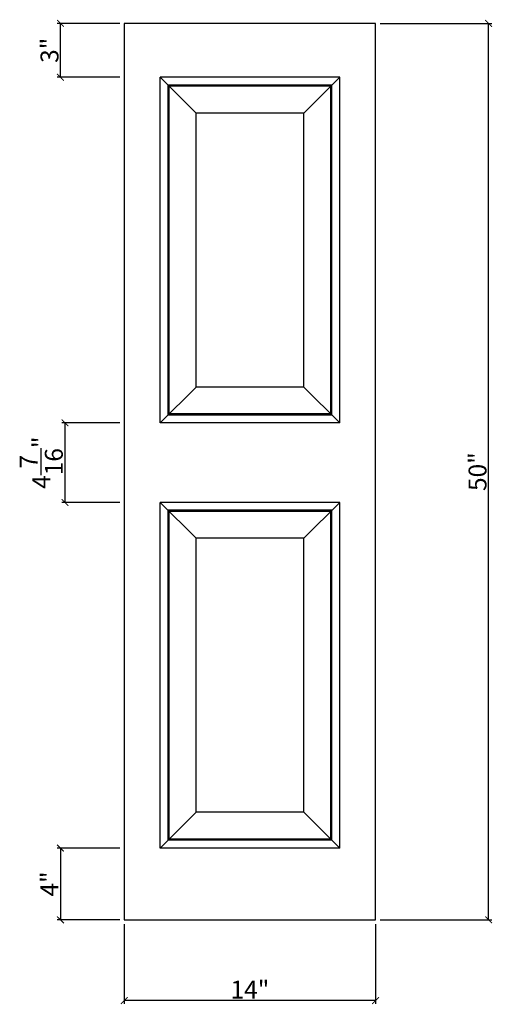
# Model space of a CAD drawing. Extents: x 49.3 to 75.6, y 47.4 to 102.4.
import ezdxf

# ---------------------------------------------------------------- set-up
doc = ezdxf.new("R2010")
doc.units = 0
doc.header["$LTSCALE"] = 0.04
doc.header["$PDMODE"] = 3
doc.header["$PDSIZE"] = 0.25
doc.layers.get('0').update_dxf_attribs({"linetype": 'CONTINUOUS'})
doc.layers.get('Defpoints').update_dxf_attribs({"linetype": 'CONTINUOUS'})
doc.styles.get("Standard").update_dxf_attribs({"font": 'stylu.ttf', "height": 1})
doc.dimstyles.get("Standard").update_dxf_attribs({"dimtxt": 1, "dimasz": 0.375, "dimexe": 0.18, "dimexo": 0.25, "dimgap": 0.09, "dimtad": 1, "dimdec": 4, "dimzin": 0, "dimdsep": 46, "dimlunit": 5, "dimtxsty": 'Standard', "dimblk": 'ARCHTICK', "dimcen": 0.09, "dimclrd": 3, "dimclre": 3, "dimadec": 0, "dimazin": 0, "dimtfac": 1, "dimtdec": 4, "dimtofl": 0, "dimtmove": 0, "dimatfit": 3, "dimfxl": 1, "dimtolj": 1, "dimtzin": 0, "dimarcsym": 0})

# ---------------------------------------------------------------- blocks, each defined once
blk = doc.blocks.new('_ArchTick')
at = {"color": 0, "linetype": 'ByBlock', "const_width": 0.15}
blk.add_lwpolyline([(-0.5, -0.5), (0.5, 0.5)], dxfattribs=at)
blk = doc.blocks.new('*D47')
at = {"color": 3, "lineweight": -2, "transparency": 16777216}
for p, q in [((69.334, 102.155), (75.557, 102.155)), ((75.377, 52.155), (75.377, 102.155)), ((69.334, 52.155), (75.557, 52.155))]:
    blk.add_line(p, q, dxfattribs=at)
at = {"layer": 'Defpoints', "color": 0, "transparency": 16777216}
for p in [(69.084, 102.155), (75.377, 102.155), (69.084, 52.155)]:
    blk.add_point(p, dxfattribs=at)
at = {"color": 3, "lineweight": -2, "transparency": 16777216, "xscale": 0.375, "yscale": 0.375, "zscale": 0.375}
for p, rotation in [((75.377, 102.155), 90), ((75.377, 52.155), 270)]:
    blk.add_blockref('_ArchTick', p, dxfattribs=dict(at, rotation=rotation))
at = {"color": 0, "transparency": 16777216, "insert": (74.762, 77.155), "char_height": 1, "attachment_point": 5, "rotation": 90}
blk.add_mtext('\\A1;50"', dxfattribs=at)
blk = doc.blocks.new('*D48')
at = {"color": 3, "lineweight": -2, "transparency": 16777216}
for p, q in [((55.084, 51.905), (55.084, 47.471)), ((69.084, 51.905), (69.084, 47.471)), ((69.084, 47.651), (55.084, 47.651))]:
    blk.add_line(p, q, dxfattribs=at)
at = {"layer": 'Defpoints', "color": 0, "transparency": 16777216}
for p in [(55.084, 52.155), (69.084, 52.155), (55.084, 47.651)]:
    blk.add_point(p, dxfattribs=at)
at = {"color": 3, "lineweight": -2, "transparency": 16777216, "xscale": 0.375, "yscale": 0.375, "zscale": 0.375, "rotation": 180}
blk.add_blockref('_ArchTick', (55.084, 47.651), dxfattribs=at)
at = {"color": 3, "lineweight": -2, "transparency": 16777216, "xscale": 0.375, "yscale": 0.375, "zscale": 0.375}
blk.add_blockref('_ArchTick', (69.084, 47.651), dxfattribs=at)
at = {"color": 0, "transparency": 16777216, "insert": (62.084, 48.263), "char_height": 1, "attachment_point": 5}
blk.add_mtext('\\A1;14"', dxfattribs=at)
blk = doc.blocks.new('*D49')
at = {"color": 3, "lineweight": -2, "transparency": 16777216}
for p, q in [((54.834, 56.155), (51.351, 56.155)), ((51.531, 56.155), (51.531, 52.155)), ((54.834, 52.155), (51.351, 52.155))]:
    blk.add_line(p, q, dxfattribs=at)
at = {"layer": 'Defpoints', "color": 0, "transparency": 16777216}
for p in [(55.084, 56.155), (51.531, 52.155), (55.084, 52.155)]:
    blk.add_point(p, dxfattribs=at)
at = {"color": 3, "lineweight": -2, "transparency": 16777216, "xscale": 0.375, "yscale": 0.375, "zscale": 0.375}
for p, rotation in [((51.531, 56.155), 90), ((51.531, 52.155), 270)]:
    blk.add_blockref('_ArchTick', p, dxfattribs=dict(at, rotation=rotation))
at = {"color": 0, "transparency": 16777216, "insert": (50.919, 54.155), "char_height": 1, "attachment_point": 5, "rotation": 90}
blk.add_mtext('\\A1;4"', dxfattribs=at)
blk = doc.blocks.new('*D50')
at = {"color": 3, "lineweight": -2, "transparency": 16777216}
for p, q in [((54.834, 79.873), (51.605, 79.873)), ((51.785, 75.436), (51.785, 79.873)), ((54.834, 75.436), (51.605, 75.436))]:
    blk.add_line(p, q, dxfattribs=at)
at = {"layer": 'Defpoints', "color": 0, "transparency": 16777216}
for p in [(51.785, 79.873), (55.084, 79.873), (55.084, 75.436)]:
    blk.add_point(p, dxfattribs=at)
at = {"color": 3, "lineweight": -2, "transparency": 16777216, "xscale": 0.375, "yscale": 0.375, "zscale": 0.375}
for p, rotation in [((51.785, 79.873), 90), ((51.785, 75.436), 270)]:
    blk.add_blockref('_ArchTick', p, dxfattribs=dict(at, rotation=rotation))
at = {"color": 0, "transparency": 16777216, "insert": (50.462, 77.655), "char_height": 1, "attachment_point": 5, "rotation": 90}
blk.add_mtext('\\A1;4{\\H1.000000x;\\S7/16;}"', dxfattribs=at)
blk = doc.blocks.new('*D51')
at = {"color": 3, "lineweight": -2, "transparency": 16777216}
for p, q in [((54.834, 102.155), (51.351, 102.155)), ((51.531, 99.155), (51.531, 102.155)), ((54.834, 99.155), (51.351, 99.155))]:
    blk.add_line(p, q, dxfattribs=at)
at = {"layer": 'Defpoints', "color": 0, "transparency": 16777216}
for p in [(51.531, 102.155), (55.084, 102.155), (55.084, 99.155)]:
    blk.add_point(p, dxfattribs=at)
at = {"color": 3, "lineweight": -2, "transparency": 16777216, "xscale": 0.375, "yscale": 0.375, "zscale": 0.375}
for p, rotation in [((51.531, 102.155), 90), ((51.531, 99.155), 270)]:
    blk.add_blockref('_ArchTick', p, dxfattribs=dict(at, rotation=rotation))
at = {"color": 0, "transparency": 16777216, "insert": (50.923, 100.655), "char_height": 1, "attachment_point": 5, "rotation": 90}
blk.add_mtext('\\A1;3"', dxfattribs=at)

msp = doc.modelspace()

# ---------------------------------------------------------------- linework, layer by layer
for p, q in [((55.08404, 102.15472), (55.08404, 52.15472)), ((69.08404, 102.15472), (55.08404, 102.15472)), ((69.08404, 52.15472), (69.08404, 102.15472)), ((67.08404, 99.15472), (57.08404, 99.15472)), ((67.08404, 99.15472), (57.08404, 99.15472)), ((57.08404, 79.87347), (57.08404, 99.15472)), ((59.08404, 97.15472), (57.08404, 99.15472)), ((65.08404, 97.15472), (67.08404, 99.15472)), ((67.08404, 79.87347), (67.08404, 99.15472)), ((66.64654, 98.71722), (57.52154, 98.71722)), ((57.52154, 80.31097), (57.52154, 98.71722)), ((66.58404, 98.65472), (57.58404, 98.65472)), ((57.58404, 80.37347), (57.58404, 98.65472)), ((66.58404, 80.37347), (66.58404, 98.65472)), ((66.64654, 80.31097), (66.64654, 98.71722)), ((65.08404, 97.15472), (59.08404, 97.15472)), ((59.08404, 81.87347), (59.08404, 97.15472)), ((65.08404, 81.87347), (65.08404, 97.15472)), ((57.08404, 79.87347), (59.08404, 81.87347)), ((65.08404, 81.87347), (59.08404, 81.87347)), ((67.08404, 79.87347), (65.08404, 81.87347)), ((66.64654, 80.31097), (57.52154, 80.31097)), ((66.58404, 80.37347), (57.58404, 80.37347)), ((67.08404, 79.87347), (57.08404, 79.87347)), ((67.08404, 75.43597), (57.08404, 75.43597)), ((57.08404, 56.15472), (57.08404, 75.43597)), ((57.08404, 75.43597), (59.08404, 73.43597)), ((65.08404, 73.43597), (67.08404, 75.43597)), ((67.08404, 56.15472), (67.08404, 75.43597)), ((66.64654, 74.99847), (57.52154, 74.99847)), ((57.52154, 56.59222), (57.52154, 74.99847)), ((66.58404, 74.93597), (57.58404, 74.93597)), ((57.58404, 56.65472), (57.58404, 74.93597)), ((66.58404, 56.65472), (66.58404, 74.93597)), ((66.64654, 56.59222), (66.64654, 74.99847)), ((65.08404, 73.43597), (59.08404, 73.43597)), ((59.08404, 58.15472), (59.08404, 73.43597)), ((65.08404, 58.15472), (65.08404, 73.43597)), ((57.08404, 56.15472), (59.08404, 58.15472)), ((65.08404, 58.15472), (59.08404, 58.15472)), ((67.08404, 56.15472), (65.08404, 58.15472)), ((66.64654, 56.59222), (57.52154, 56.59222)), ((66.58404, 56.65472), (57.58404, 56.65472)), ((67.08404, 56.15472), (57.08404, 56.15472)), ((55.08404, 52.15472), (69.08404, 52.15472))]:
    msp.add_line(p, q)

# ---------------------------------------------------------------- dimensions: what is measured, and where the dimension line sits
for base, p1, p2, picture, middle in [((51.53087, 102.15472), (55.08404, 99.15472), (55.08404, 102.15472), '*D51', (50.92293, 100.65472)), ((75.37684, 102.15472), (69.08404, 52.15472), (69.08404, 102.15472), '*D47', (74.76158, 77.15472)), ((51.78545, 79.87347), (55.08404, 75.43597), (55.08404, 79.87347), '*D50', (50.4618, 77.65472)), ((51.53087, 52.15472), (55.08404, 56.15472), (55.08404, 52.15472), '*D49', (50.91854, 54.15472))]:
    dim = msp.add_linear_dim(base=base, p1=p1, p2=p2, angle=90, dimstyle='Standard', override={"dimpost": '"'})
    dim.commit()
    dim.dimension.update_dxf_attribs({"geometry": picture, "text_midpoint": middle})
dim = msp.add_linear_dim(base=(55.08404, 47.65076), p1=(69.08404, 52.15472), p2=(55.08404, 52.15472), dimstyle='Standard', override={"dimpost": '"'})
dim.commit()
dim.dimension.update_dxf_attribs({"geometry": '*D48', "text_midpoint": (62.08404, 48.26309)})

doc.saveas('drawing.dxf')
